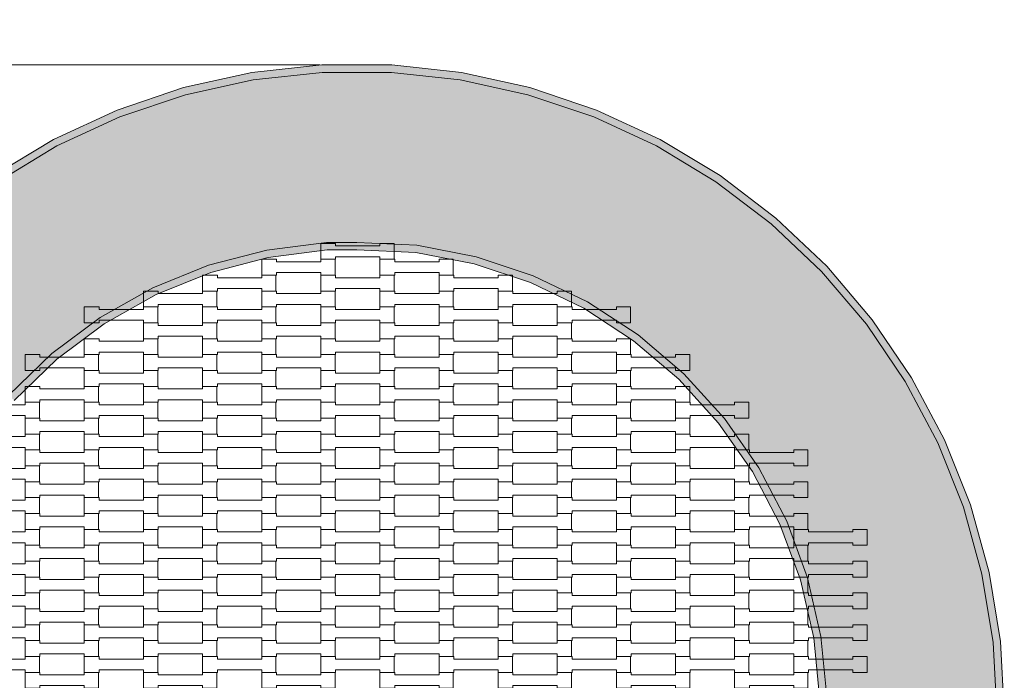
# Model space of a CAD drawing. Units: millimetres. Extents: x 93647 to 104147, y -7722 to 7128.
# Drawn here: x 98543 to 99875, y 3417 to 4311 of the extents above; entities that cross this region are included whole.
import ezdxf

# ---------------------------------------------------------------- set-up
doc = ezdxf.new("R2010")
doc.units = ezdxf.units.MM
doc.header["$MEASUREMENT"] = 0
for name, color, linetype in [('03-fi 175', 7, 'Continuous'), ('InterSystem-dimension', 7, 'Continuous'), ('InterSystem-drawing', 7, 'Continuous')]:
    doc.layers.add(name, color=color, linetype=linetype)
doc.styles.add('GENERATED_STYLE_1', font='txt')
doc.dimstyles.new('GENERATED_STYLE__2', dxfattribs={"dimtxt": 100, "dimasz": 91.78744, "dimexe": 0.18, "dimexo": 50, "dimgap": 0.09, "dimtad": 1, "dimdec": 0, "dimzin": 0, "dimdsep": 46, "dimtxsty": 'GENERATED_STYLE_1', "dimblk": 'ARROWHEAD_5', "dimblk1": 'ARROWHEAD_5', "dimblk2": 'ARROWHEAD_5', "dimcen": 0.09, "dimclrd": 7, "dimclre": 7, "dimclrt": 7, "dimadec": 1, "dimazin": 0, "dimtfac": 1, "dimtdec": 4, "dimtmove": 0, "dimatfit": 3, "dimfxl": 0, "dimtolj": 1, "dimtzin": 0, "dimarcsym": 0})

# ---------------------------------------------------------------- blocks, each defined once
blk = doc.blocks.new('*D3')
at = {"layer": 'InterSystem-dimension', "linetype": 'Continuous', "lineweight": 13}
for points in [[(97406.7, 4250), (97381.7, 4156.7), (97431.7, 4156.7)], [(97406.7, -3750), (97431.7, -3656.7), (97381.7, -3656.7)]]:
    blk.add_hatch(color=7, dxfattribs=at).paths.add_polyline_path(points)
at = {"layer": 'InterSystem-dimension', "color": 7, "linetype": 'Continuous', "lineweight": 13}
for p, q in [((98948.7, 4250), (97316.1, 4250)), ((97406.7, 4250), (97381.7, 4156.7)), ((97406.7, 4250), (97431.7, 4156.7)), ((97431.7, 4156.7), (97381.7, 4156.7)), ((97406.7, -3656.7), (97406.7, 4156.7)), ((97406.7, -3750), (97381.7, -3656.7)), ((97381.7, -3656.7), (97431.7, -3656.7)), ((97406.7, -3750), (97431.7, -3656.7)), ((99575, -3750), (97316.1, -3750))]:
    blk.add_line(p, q, dxfattribs=at)
at = {"layer": 'InterSystem-dimension', "color": 7, "lineweight": 13, "insert": (97386.7, 98.2), "char_height": 100, "attachment_point": 7, "rotation": 90, "style": 'GENERATED_STYLE_1'}
blk.add_mtext('\\A1;{\\pql;\\fArial|b0|i0|c238|p34;8000}', dxfattribs=at)
blk = doc.blocks.new('ARROWHEAD_5')
at = {"linetype": 'Continuous', "lineweight": 0}
blk.add_hatch(color=0, dxfattribs=at).paths.add_polyline_path([(-1, 0.2679), (0, 0), (-1, -0.2679)])
at = {"color": 0, "linetype": 'Continuous', "lineweight": 0}
blk.add_line((0, 0), (-1, 0), dxfattribs=at)
blk = doc.blocks.new('*D5')
at = {"layer": 'InterSystem-dimension', "linetype": 'Continuous', "lineweight": 13}
for points in [[(95791, 5500.7), (95766, 5407.4), (95816, 5407.4)], [(95791, -5000), (95816, -4906.7), (95766, -4906.7)]]:
    blk.add_hatch(color=7, dxfattribs=at).paths.add_polyline_path(points)
at = {"layer": 'InterSystem-dimension', "color": 7, "linetype": 'Continuous', "lineweight": 13}
for p, q in [((98951.7, 5500.7), (95700.4, 5500.7)), ((95791, 5500.7), (95766, 5407.4)), ((95791, 5500.7), (95816, 5407.4)), ((95816, 5407.4), (95766, 5407.4)), ((95791, -4906.7), (95791, 5407.4)), ((95791, -5000), (95766, -4906.7)), ((95766, -4906.7), (95816, -4906.7)), ((95791, -5000), (95816, -4906.7)), ((98575, -5000), (95700.4, -5000))]:
    blk.add_line(p, q, dxfattribs=at)
at = {"layer": 'InterSystem-dimension', "color": 7, "lineweight": 13, "insert": (95771, 60.6), "char_height": 100, "attachment_point": 7, "rotation": 90, "style": 'GENERATED_STYLE_1'}
blk.add_mtext('\\A1;{\\pql;\\fArial|b0|i0|c238|p34;10501}', dxfattribs=at)

msp = doc.modelspace()

# ---------------------------------------------------------------- hatches: boundary and pattern name
at = {"layer": '03-fi 175', "linetype": 'Continuous', "lineweight": 13}
h = msp.add_hatch(color=255, dxfattribs=at)
h.paths.add_polyline_path([(99045.6, 4240), (98951.8, 4240), (98858.5, 4229.9), (98766.9, 4209.7), (98678.1, 4179.7), (98592.9, 4140.4), (98512.6, 4092), (98437.9, 4035.2), (98369.8, 3970.7), (98309.1, 3899.2), (98256.4, 3821.6), (98212.5, 3738.7), (98177.8, 3651.6), (98152.7, 3561.2), (98137.5, 3468.7), (98132.4, 3375), (98137.5, 3281.3), (98152.7, 3188.8), (98177.8, 3098.4), (98212.5, 3011.3), (98256.4, 2928.4), (98309.1, 2850.8), (98369.8, 2779.3), (98437.9, 2714.8), (98512.6, 2658), (98592.9, 2609.6), (98678.1, 2570.3), (98766.9, 2540.3), (98858.5, 2520.1), (98951.8, 2510), (99045.6, 2510), (99138.8, 2520.1), (99230.4, 2540.3), (99319.3, 2570.3), (99404.5, 2609.6), (99484.8, 2658), (99559.5, 2714.8), (99627.6, 2779.3), (99688.3, 2850.8), (99741, 2928.4), (99784.9, 3011.3), (99819.6, 3098.4), (99844.7, 3188.8), (99859.9, 3281.3), (99865, 3375), (99859.9, 3468.7), (99844.7, 3561.2), (99819.6, 3651.6), (99784.9, 3738.7), (99741, 3821.6), (99688.3, 3899.2), (99627.6, 3970.7), (99559.5, 4035.2), (99484.8, 4092), (99404.5, 4140.4), (99319.3, 4179.7), (99230.4, 4209.7), (99138.8, 4229.9)])
h.paths.add_polyline_path([(98877.1, 3999.6), (98957.9, 4010), (98998.9, 4010), (99080, 4006.1), (99160.1, 3990.5), (99237.5, 3964.8), (99310.9, 3929.4), (99379.3, 3884.9), (99441.4, 3832.1), (99496.2, 3771.7), (99542.8, 3704.9), (99580.5, 3632.6), (99608.7, 3556), (99626.8, 3476.6), (99634.7, 3395.4), (99632.1, 3313.9), (99619, 3233.4), (99595.8, 3155.2), (99562.8, 3080.7), (99520.6, 3011), (99469.7, 2947.2), (99411.2, 2890.5), (99345.8, 2841.7), (99274.8, 2801.7), (99199.2, 2771.1), (99120.3, 2750.4), (99039.5, 2740), (98998.5, 2740), (98917.4, 2743.9), (98837.3, 2759.5), (98759.9, 2785.2), (98686.4, 2820.6), (98618.1, 2865.1), (98556, 2917.9), (98501.2, 2978.3), (98454.6, 3045.1), (98416.8, 3117.4), (98388.7, 3194), (98370.5, 3273.4), (98362.7, 3354.6), (98365.3, 3436.1), (98378.3, 3516.6), (98401.5, 3594.8), (98434.5, 3669.3), (98476.8, 3739), (98527.6, 3802.8), (98586.2, 3859.5), (98651.6, 3908.3), (98722.6, 3948.3), (98798.2, 3978.9)], flags=0)
for points in [[(98764.3, 4219.3), (98766.9, 4209.7), (98858.5, 4229.9), (98856.9, 4239.7)], [(98951.8, 4240), (98951.3, 4250), (98856.9, 4239.7), (98858.5, 4229.9)], [(98951.3, 4250), (98951.8, 4240), (99045.6, 4240), (99046.1, 4250)], [(99140.5, 4239.7), (99046.1, 4250), (99045.6, 4240), (99138.8, 4229.9)], [(99233.1, 4219.3), (99140.5, 4239.7), (99138.8, 4229.9), (99230.4, 4209.7)], [(98674.3, 4189), (98678.1, 4179.7), (98766.9, 4209.7), (98764.3, 4219.3)], [(99233.1, 4219.3), (99230.4, 4209.7), (99319.3, 4179.7), (99323, 4189)], [(98674.3, 4189), (98588.2, 4149.2), (98592.9, 4140.4), (98678.1, 4179.7)], [(99409.2, 4149.2), (99323, 4189), (99319.3, 4179.7), (99404.5, 4140.4)], [(98588.2, 4149.2), (98506.9, 4100.3), (98512.6, 4092), (98592.9, 4140.4)], [(99484.8, 4092), (99490.5, 4100.3), (99409.2, 4149.2), (99404.5, 4140.4)], [(99490.5, 4100.3), (99484.8, 4092), (99559.5, 4035.2), (99566, 4042.9)], [(99634.9, 3977.6), (99566, 4042.9), (99559.5, 4035.2), (99627.6, 3970.7)], [(98879, 3989.7), (98877.1, 3999.6), (98798.2, 3978.9), (98801.3, 3969.4)], [(98877.1, 3999.6), (98879, 3989.7), (98958.6, 4000), (98957.9, 4010)], [(98998.9, 4010), (98957.9, 4010), (98958.6, 4000), (98998.7, 4000)], [(99078.8, 3996.1), (99080, 4006.1), (98998.9, 4010), (98998.7, 4000)], [(99080, 4006.1), (99078.8, 3996.1), (99157.6, 3980.8), (99160.1, 3990.5)], [(99157.6, 3980.8), (99233.7, 3955.5), (99237.5, 3964.8), (99160.1, 3990.5)], [(98722.6, 3948.3), (98727, 3939.3), (98801.3, 3969.4), (98798.2, 3978.9)], [(99634.9, 3977.6), (99627.6, 3970.7), (99688.3, 3899.2), (99696.3, 3905.3)], [(99233.7, 3955.5), (99306, 3920.7), (99310.9, 3929.4), (99237.5, 3964.8)], [(98657, 3899.9), (98727, 3939.3), (98722.6, 3948.3), (98651.6, 3908.3)], [(99310.9, 3929.4), (99306, 3920.7), (99373.3, 3876.9), (99379.3, 3884.9)], [(98657, 3899.9), (98651.6, 3908.3), (98586.2, 3859.5), (98592.7, 3851.9)], [(99696.3, 3905.3), (99688.3, 3899.2), (99741, 3821.6), (99749.5, 3826.8)], [(99373.3, 3876.9), (99434.4, 3824.9), (99441.4, 3832.1), (99379.3, 3884.9)], [(98527.6, 3802.8), (98535.1, 3796.1), (98592.7, 3851.9), (98586.2, 3859.5)], [(99434.4, 3824.9), (99488.3, 3765.5), (99496.2, 3771.7), (99441.4, 3832.1)], [(99794, 3742.9), (99749.5, 3826.8), (99741, 3821.6), (99784.9, 3738.7)], [(99488.3, 3765.5), (99534.3, 3699.7), (99542.8, 3704.9), (99496.2, 3771.7)], [(99819.6, 3651.6), (99829.1, 3654.8), (99794, 3742.9), (99784.9, 3738.7)], [(99542.8, 3704.9), (99534.3, 3699.7), (99571.4, 3628.5), (99580.5, 3632.6)], [(99829.1, 3654.8), (99819.6, 3651.6), (99844.7, 3561.2), (99854.5, 3563.4)], [(99599.1, 3553.2), (99608.7, 3556), (99580.5, 3632.6), (99571.4, 3628.5)], [(99859.9, 3468.7), (99869.8, 3469.7), (99854.5, 3563.4), (99844.7, 3561.2)], [(99608.7, 3556), (99599.1, 3553.2), (99617, 3475), (99626.8, 3476.6)], [(99617, 3475), (99624.7, 3395.1), (99634.7, 3395.4), (99626.8, 3476.6)], [(99875, 3375), (99869.8, 3469.7), (99859.9, 3468.7), (99865, 3375)]]:
    msp.add_hatch(color=255, dxfattribs=at).paths.add_polyline_path(points)

# ---------------------------------------------------------------- linework, layer by layer
at = {"layer": '03-fi 175', "color": 7, "linetype": 'Continuous', "lineweight": 13, "flags": 128}
for points in [[(99875, 3375), (99869.8, 3469.7), (99854.5, 3563.4), (99829.1, 3654.8), (99794, 3742.9), (99749.5, 3826.8), (99696.3, 3905.3), (99634.9, 3977.6), (99566, 4042.9), (99490.5, 4100.3), (99409.2, 4149.2), (99323, 4189), (99233.1, 4219.3), (99140.5, 4239.7), (99046.1, 4250), (98951.3, 4250), (98856.9, 4239.7), (98764.3, 4219.3), (98674.3, 4189), (98588.2, 4149.2), (98506.9, 4100.3)], [(99865, 3375), (99859.9, 3468.7), (99844.7, 3561.2), (99819.6, 3651.6), (99784.9, 3738.7), (99741, 3821.6), (99688.3, 3899.2), (99627.6, 3970.7), (99559.5, 4035.2), (99484.8, 4092), (99404.5, 4140.4), (99319.3, 4179.7), (99230.4, 4209.7), (99138.8, 4229.9), (99045.6, 4240), (98951.8, 4240), (98858.5, 4229.9), (98766.9, 4209.7), (98678.1, 4179.7), (98592.9, 4140.4), (98512.6, 4092)], [(98527.6, 3802.8), (98586.2, 3859.5), (98651.6, 3908.3), (98722.6, 3948.3), (98798.2, 3978.9), (98877.1, 3999.6), (98957.9, 4010), (98998.9, 4010), (99080, 4006.1), (99160.1, 3990.5), (99237.5, 3964.8), (99310.9, 3929.4), (99379.3, 3884.9), (99441.4, 3832.1), (99496.2, 3771.7), (99542.8, 3704.9), (99580.5, 3632.6), (99608.7, 3556), (99626.8, 3476.6), (99634.7, 3395.4)], [(99624.7, 3395.1), (99617, 3475), (99599.1, 3553.2), (99571.4, 3628.5), (99534.3, 3699.7), (99488.3, 3765.5), (99434.4, 3824.9), (99373.3, 3876.9), (99306, 3920.7), (99233.7, 3955.5), (99157.6, 3980.8), (99078.8, 3996.1), (98998.7, 4000), (98958.6, 4000), (98879, 3989.7), (98801.3, 3969.4), (98727, 3939.3), (98657, 3899.9), (98592.7, 3851.9), (98535.1, 3796.1)]]:
    msp.add_lwpolyline(points, dxfattribs=at)
at = {"layer": 'InterSystem-drawing', "color": 7, "linetype": 'Continuous', "lineweight": 13, "flags": 128}
for points in [[(98950, 3987.1), (98950, 4008.6), (98970, 4008.6), (98970, 4005.1), (99030, 4005.1), (99030, 4008.6), (99049.3, 4008.6), (99049.3, 3987.1), (99030, 3987.1), (99030, 3990.6), (98970, 3990.6), (98970, 3987.1)], [(98870, 3965.6), (98870, 3987.1), (98890, 3987.1), (98890, 3983.6), (98950, 3983.6), (98950, 3987.1), (98969.3, 3987.1), (98969.3, 3965.6), (98950, 3965.6), (98950, 3969.1), (98890, 3969.1), (98890, 3965.6)], [(99030, 3965.6), (99030, 3987.1), (99050, 3987.1), (99050, 3983.6), (99110, 3983.6), (99110, 3987.1), (99129.3, 3987.1), (99129.3, 3965.6), (99110, 3965.6), (99110, 3969.1), (99050, 3969.1), (99050, 3965.6)], [(98790, 3944.1), (98790, 3965.6), (98810, 3965.6), (98810, 3962.1), (98870, 3962.1), (98870, 3965.6), (98889.3, 3965.6), (98889.3, 3944.1), (98870, 3944.1), (98870, 3947.6), (98810, 3947.6), (98810, 3944.1)], [(98950, 3944.1), (98950, 3965.6), (98970, 3965.6), (98970, 3962.1), (99030, 3962.1), (99030, 3965.6), (99049.3, 3965.6), (99049.3, 3944.1), (99030, 3944.1), (99030, 3947.6), (98970, 3947.6), (98970, 3944.1)], [(99110, 3944.1), (99110, 3965.6), (99130, 3965.6), (99130, 3962.1), (99190, 3962.1), (99190, 3965.6), (99209.3, 3965.6), (99209.3, 3944.1), (99190, 3944.1), (99190, 3947.6), (99130, 3947.6), (99130, 3944.1)], [(98710, 3922.6), (98710, 3944.1), (98730, 3944.1), (98730, 3940.6), (98790, 3940.6), (98790, 3944.1), (98809.3, 3944.1), (98809.3, 3922.6), (98790, 3922.6), (98790, 3926.1), (98730, 3926.1), (98730, 3922.6)], [(98870, 3922.6), (98870, 3944.1), (98890, 3944.1), (98890, 3940.6), (98950, 3940.6), (98950, 3944.1), (98969.3, 3944.1), (98969.3, 3922.6), (98950, 3922.6), (98950, 3926.1), (98890, 3926.1), (98890, 3922.6)], [(99030, 3922.6), (99030, 3944.1), (99050, 3944.1), (99050, 3940.6), (99110, 3940.6), (99110, 3944.1), (99129.3, 3944.1), (99129.3, 3922.6), (99110, 3922.6), (99110, 3926.1), (99050, 3926.1), (99050, 3922.6)], [(99190, 3922.6), (99190, 3944.1), (99210, 3944.1), (99210, 3940.6), (99270, 3940.6), (99270, 3944.1), (99289.3, 3944.1), (99289.3, 3922.6), (99270, 3922.6), (99270, 3926.1), (99210, 3926.1), (99210, 3922.6)], [(98630, 3901.1), (98630, 3922.6), (98650, 3922.6), (98650, 3919.1), (98710, 3919.1), (98710, 3922.6), (98729.3, 3922.6), (98729.3, 3901.1), (98710, 3901.1), (98710, 3904.6), (98650, 3904.6), (98650, 3901.1)], [(98790, 3901.1), (98790, 3922.6), (98810, 3922.6), (98810, 3919.1), (98870, 3919.1), (98870, 3922.6), (98889.3, 3922.6), (98889.3, 3901.1), (98870, 3901.1), (98870, 3904.6), (98810, 3904.6), (98810, 3901.1)], [(98950, 3901.1), (98950, 3922.6), (98970, 3922.6), (98970, 3919.1), (99030, 3919.1), (99030, 3922.6), (99049.3, 3922.6), (99049.3, 3901.1), (99030, 3901.1), (99030, 3904.6), (98970, 3904.6), (98970, 3901.1)], [(99110, 3901.1), (99110, 3922.6), (99130, 3922.6), (99130, 3919.1), (99190, 3919.1), (99190, 3922.6), (99209.3, 3922.6), (99209.3, 3901.1), (99190, 3901.1), (99190, 3904.6), (99130, 3904.6), (99130, 3901.1)], [(99270, 3901.1), (99270, 3922.6), (99290, 3922.6), (99290, 3919.1), (99350, 3919.1), (99350, 3922.6), (99369.3, 3922.6), (99369.3, 3901.1), (99350, 3901.1), (99350, 3904.6), (99290, 3904.6), (99290, 3901.1)], [(98710, 3879.6), (98710, 3901.1), (98730, 3901.1), (98730, 3897.6), (98790, 3897.6), (98790, 3901.1), (98809.3, 3901.1), (98809.3, 3879.6), (98790, 3879.6), (98790, 3883.1), (98730, 3883.1), (98730, 3879.6)], [(98870, 3879.6), (98870, 3901.1), (98890, 3901.1), (98890, 3897.6), (98950, 3897.6), (98950, 3901.1), (98969.3, 3901.1), (98969.3, 3879.6), (98950, 3879.6), (98950, 3883.1), (98890, 3883.1), (98890, 3879.6)], [(99030, 3879.6), (99030, 3901.1), (99050, 3901.1), (99050, 3897.6), (99110, 3897.6), (99110, 3901.1), (99129.3, 3901.1), (99129.3, 3879.6), (99110, 3879.6), (99110, 3883.1), (99050, 3883.1), (99050, 3879.6)], [(99190, 3879.6), (99190, 3901.1), (99210, 3901.1), (99210, 3897.6), (99270, 3897.6), (99270, 3901.1), (99289.3, 3901.1), (99289.3, 3879.6), (99270, 3879.6), (99270, 3883.1), (99210, 3883.1), (99210, 3879.6)], [(98630, 3858.1), (98630, 3879.6), (98650, 3879.6), (98650, 3876.1), (98710, 3876.1), (98710, 3879.6), (98729.3, 3879.6), (98729.3, 3858.1), (98710, 3858.1), (98710, 3861.6), (98650, 3861.6), (98650, 3858.1)], [(98790, 3858.1), (98790, 3879.6), (98810, 3879.6), (98810, 3876.1), (98870, 3876.1), (98870, 3879.6), (98889.3, 3879.6), (98889.3, 3858.1), (98870, 3858.1), (98870, 3861.6), (98810, 3861.6), (98810, 3858.1)], [(98950, 3858.1), (98950, 3879.6), (98970, 3879.6), (98970, 3876.1), (99030, 3876.1), (99030, 3879.6), (99049.3, 3879.6), (99049.3, 3858.1), (99030, 3858.1), (99030, 3861.6), (98970, 3861.6), (98970, 3858.1)], [(99110, 3858.1), (99110, 3879.6), (99130, 3879.6), (99130, 3876.1), (99190, 3876.1), (99190, 3879.6), (99209.3, 3879.6), (99209.3, 3858.1), (99190, 3858.1), (99190, 3861.6), (99130, 3861.6), (99130, 3858.1)], [(99270, 3858.1), (99270, 3879.6), (99290, 3879.6), (99290, 3876.1), (99350, 3876.1), (99350, 3879.6), (99369.3, 3879.6), (99369.3, 3858.1), (99350, 3858.1), (99350, 3861.6), (99290, 3861.6), (99290, 3858.1)], [(98550, 3836.6), (98550, 3858.1), (98570, 3858.1), (98570, 3854.6), (98630, 3854.6), (98630, 3858.1), (98649.3, 3858.1), (98649.3, 3836.6), (98630, 3836.6), (98630, 3840.1), (98570, 3840.1), (98570, 3836.6)], [(98710, 3836.6), (98710, 3858.1), (98730, 3858.1), (98730, 3854.6), (98790, 3854.6), (98790, 3858.1), (98809.3, 3858.1), (98809.3, 3836.6), (98790, 3836.6), (98790, 3840.1), (98730, 3840.1), (98730, 3836.6)], [(98870, 3836.6), (98870, 3858.1), (98890, 3858.1), (98890, 3854.6), (98950, 3854.6), (98950, 3858.1), (98969.3, 3858.1), (98969.3, 3836.6), (98950, 3836.6), (98950, 3840.1), (98890, 3840.1), (98890, 3836.6)], [(99030, 3836.6), (99030, 3858.1), (99050, 3858.1), (99050, 3854.6), (99110, 3854.6), (99110, 3858.1), (99129.3, 3858.1), (99129.3, 3836.6), (99110, 3836.6), (99110, 3840.1), (99050, 3840.1), (99050, 3836.6)], [(99190, 3836.6), (99190, 3858.1), (99210, 3858.1), (99210, 3854.6), (99270, 3854.6), (99270, 3858.1), (99289.3, 3858.1), (99289.3, 3836.6), (99270, 3836.6), (99270, 3840.1), (99210, 3840.1), (99210, 3836.6)], [(99350, 3836.6), (99350, 3858.1), (99370, 3858.1), (99370, 3854.6), (99430, 3854.6), (99430, 3858.1), (99449.3, 3858.1), (99449.3, 3836.6), (99430, 3836.6), (99430, 3840.1), (99370, 3840.1), (99370, 3836.6)], [(98630, 3815.1), (98630, 3836.6), (98650, 3836.6), (98650, 3833.1), (98710, 3833.1), (98710, 3836.6), (98729.3, 3836.6), (98729.3, 3815.1), (98710, 3815.1), (98710, 3818.6), (98650, 3818.6), (98650, 3815.1)], [(98790, 3815.1), (98790, 3836.6), (98810, 3836.6), (98810, 3833.1), (98870, 3833.1), (98870, 3836.6), (98889.3, 3836.6), (98889.3, 3815.1), (98870, 3815.1), (98870, 3818.6), (98810, 3818.6), (98810, 3815.1)], [(98950, 3815.1), (98950, 3836.6), (98970, 3836.6), (98970, 3833.1), (99030, 3833.1), (99030, 3836.6), (99049.3, 3836.6), (99049.3, 3815.1), (99030, 3815.1), (99030, 3818.6), (98970, 3818.6), (98970, 3815.1)], [(99110, 3815.1), (99110, 3836.6), (99130, 3836.6), (99130, 3833.1), (99190, 3833.1), (99190, 3836.6), (99209.3, 3836.6), (99209.3, 3815.1), (99190, 3815.1), (99190, 3818.6), (99130, 3818.6), (99130, 3815.1)], [(99270, 3815.1), (99270, 3836.6), (99290, 3836.6), (99290, 3833.1), (99350, 3833.1), (99350, 3836.6), (99369.3, 3836.6), (99369.3, 3815.1), (99350, 3815.1), (99350, 3818.6), (99290, 3818.6), (99290, 3815.1)], [(98550, 3793.6), (98550, 3815.1), (98570, 3815.1), (98570, 3811.6), (98630, 3811.6), (98630, 3815.1), (98649.3, 3815.1), (98649.3, 3793.6), (98630, 3793.6), (98630, 3797.1), (98570, 3797.1), (98570, 3793.6)], [(98710, 3793.6), (98710, 3815.1), (98730, 3815.1), (98730, 3811.6), (98790, 3811.6), (98790, 3815.1), (98809.3, 3815.1), (98809.3, 3793.6), (98790, 3793.6), (98790, 3797.1), (98730, 3797.1), (98730, 3793.6)], [(98870, 3793.6), (98870, 3815.1), (98890, 3815.1), (98890, 3811.6), (98950, 3811.6), (98950, 3815.1), (98969.3, 3815.1), (98969.3, 3793.6), (98950, 3793.6), (98950, 3797.1), (98890, 3797.1), (98890, 3793.6)], [(99030, 3793.6), (99030, 3815.1), (99050, 3815.1), (99050, 3811.6), (99110, 3811.6), (99110, 3815.1), (99129.3, 3815.1), (99129.3, 3793.6), (99110, 3793.6), (99110, 3797.1), (99050, 3797.1), (99050, 3793.6)], [(99190, 3793.6), (99190, 3815.1), (99210, 3815.1), (99210, 3811.6), (99270, 3811.6), (99270, 3815.1), (99289.3, 3815.1), (99289.3, 3793.6), (99270, 3793.6), (99270, 3797.1), (99210, 3797.1), (99210, 3793.6)], [(99350, 3793.6), (99350, 3815.1), (99370, 3815.1), (99370, 3811.6), (99430, 3811.6), (99430, 3815.1), (99449.3, 3815.1), (99449.3, 3793.6), (99430, 3793.6), (99430, 3797.1), (99370, 3797.1), (99370, 3793.6)], [(98470, 3772.1), (98470, 3793.6), (98490, 3793.6), (98490, 3790.1), (98550, 3790.1), (98550, 3793.6), (98569.3, 3793.6), (98569.3, 3772.1), (98550, 3772.1), (98550, 3775.6), (98490, 3775.6), (98490, 3772.1)], [(98630, 3772.1), (98630, 3793.6), (98650, 3793.6), (98650, 3790.1), (98710, 3790.1), (98710, 3793.6), (98729.3, 3793.6), (98729.3, 3772.1), (98710, 3772.1), (98710, 3775.6), (98650, 3775.6), (98650, 3772.1)], [(98790, 3772.1), (98790, 3793.6), (98810, 3793.6), (98810, 3790.1), (98870, 3790.1), (98870, 3793.6), (98889.3, 3793.6), (98889.3, 3772.1), (98870, 3772.1), (98870, 3775.6), (98810, 3775.6), (98810, 3772.1)], [(98950, 3772.1), (98950, 3793.6), (98970, 3793.6), (98970, 3790.1), (99030, 3790.1), (99030, 3793.6), (99049.3, 3793.6), (99049.3, 3772.1), (99030, 3772.1), (99030, 3775.6), (98970, 3775.6), (98970, 3772.1)], [(99110, 3772.1), (99110, 3793.6), (99130, 3793.6), (99130, 3790.1), (99190, 3790.1), (99190, 3793.6), (99209.3, 3793.6), (99209.3, 3772.1), (99190, 3772.1), (99190, 3775.6), (99130, 3775.6), (99130, 3772.1)], [(99270, 3772.1), (99270, 3793.6), (99290, 3793.6), (99290, 3790.1), (99350, 3790.1), (99350, 3793.6), (99369.3, 3793.6), (99369.3, 3772.1), (99350, 3772.1), (99350, 3775.6), (99290, 3775.6), (99290, 3772.1)], [(99430, 3772.1), (99430, 3793.6), (99450, 3793.6), (99450, 3790.1), (99510, 3790.1), (99510, 3793.6), (99529.3, 3793.6), (99529.3, 3772.1), (99510, 3772.1), (99510, 3775.6), (99450, 3775.6), (99450, 3772.1)], [(98550, 3750.6), (98550, 3772.1), (98570, 3772.1), (98570, 3768.6), (98630, 3768.6), (98630, 3772.1), (98649.3, 3772.1), (98649.3, 3750.6), (98630, 3750.6), (98630, 3754.1), (98570, 3754.1), (98570, 3750.6)], [(98710, 3750.6), (98710, 3772.1), (98730, 3772.1), (98730, 3768.6), (98790, 3768.6), (98790, 3772.1), (98809.3, 3772.1), (98809.3, 3750.6), (98790, 3750.6), (98790, 3754.1), (98730, 3754.1), (98730, 3750.6)], [(98870, 3750.6), (98870, 3772.1), (98890, 3772.1), (98890, 3768.6), (98950, 3768.6), (98950, 3772.1), (98969.3, 3772.1), (98969.3, 3750.6), (98950, 3750.6), (98950, 3754.1), (98890, 3754.1), (98890, 3750.6)], [(99030, 3750.6), (99030, 3772.1), (99050, 3772.1), (99050, 3768.6), (99110, 3768.6), (99110, 3772.1), (99129.3, 3772.1), (99129.3, 3750.6), (99110, 3750.6), (99110, 3754.1), (99050, 3754.1), (99050, 3750.6)], [(99190, 3750.6), (99190, 3772.1), (99210, 3772.1), (99210, 3768.6), (99270, 3768.6), (99270, 3772.1), (99289.3, 3772.1), (99289.3, 3750.6), (99270, 3750.6), (99270, 3754.1), (99210, 3754.1), (99210, 3750.6)], [(99350, 3750.6), (99350, 3772.1), (99370, 3772.1), (99370, 3768.6), (99430, 3768.6), (99430, 3772.1), (99449.3, 3772.1), (99449.3, 3750.6), (99430, 3750.6), (99430, 3754.1), (99370, 3754.1), (99370, 3750.6)], [(98470, 3729.1), (98470, 3750.6), (98490, 3750.6), (98490, 3747.1), (98550, 3747.1), (98550, 3750.6), (98569.3, 3750.6), (98569.3, 3729.1), (98550, 3729.1), (98550, 3732.6), (98490, 3732.6), (98490, 3729.1)], [(98630, 3729.1), (98630, 3750.6), (98650, 3750.6), (98650, 3747.1), (98710, 3747.1), (98710, 3750.6), (98729.3, 3750.6), (98729.3, 3729.1), (98710, 3729.1), (98710, 3732.6), (98650, 3732.6), (98650, 3729.1)], [(98790, 3729.1), (98790, 3750.6), (98810, 3750.6), (98810, 3747.1), (98870, 3747.1), (98870, 3750.6), (98889.3, 3750.6), (98889.3, 3729.1), (98870, 3729.1), (98870, 3732.6), (98810, 3732.6), (98810, 3729.1)], [(98950, 3729.1), (98950, 3750.6), (98970, 3750.6), (98970, 3747.1), (99030, 3747.1), (99030, 3750.6), (99049.3, 3750.6), (99049.3, 3729.1), (99030, 3729.1), (99030, 3732.6), (98970, 3732.6), (98970, 3729.1)], [(99110, 3729.1), (99110, 3750.6), (99130, 3750.6), (99130, 3747.1), (99190, 3747.1), (99190, 3750.6), (99209.3, 3750.6), (99209.3, 3729.1), (99190, 3729.1), (99190, 3732.6), (99130, 3732.6), (99130, 3729.1)], [(99270, 3729.1), (99270, 3750.6), (99290, 3750.6), (99290, 3747.1), (99350, 3747.1), (99350, 3750.6), (99369.3, 3750.6), (99369.3, 3729.1), (99350, 3729.1), (99350, 3732.6), (99290, 3732.6), (99290, 3729.1)], [(99430, 3729.1), (99430, 3750.6), (99450, 3750.6), (99450, 3747.1), (99510, 3747.1), (99510, 3750.6), (99529.3, 3750.6), (99529.3, 3729.1), (99510, 3729.1), (99510, 3732.6), (99450, 3732.6), (99450, 3729.1)], [(98550, 3707.6), (98550, 3729.1), (98570, 3729.1), (98570, 3725.6), (98630, 3725.6), (98630, 3729.1), (98649.3, 3729.1), (98649.3, 3707.6), (98630, 3707.6), (98630, 3711.1), (98570, 3711.1), (98570, 3707.6)], [(98710, 3707.6), (98710, 3729.1), (98730, 3729.1), (98730, 3725.6), (98790, 3725.6), (98790, 3729.1), (98809.3, 3729.1), (98809.3, 3707.6), (98790, 3707.6), (98790, 3711.1), (98730, 3711.1), (98730, 3707.6)], [(98870, 3707.6), (98870, 3729.1), (98890, 3729.1), (98890, 3725.6), (98950, 3725.6), (98950, 3729.1), (98969.3, 3729.1), (98969.3, 3707.6), (98950, 3707.6), (98950, 3711.1), (98890, 3711.1), (98890, 3707.6)], [(99030, 3707.6), (99030, 3729.1), (99050, 3729.1), (99050, 3725.6), (99110, 3725.6), (99110, 3729.1), (99129.3, 3729.1), (99129.3, 3707.6), (99110, 3707.6), (99110, 3711.1), (99050, 3711.1), (99050, 3707.6)], [(99190, 3707.6), (99190, 3729.1), (99210, 3729.1), (99210, 3725.6), (99270, 3725.6), (99270, 3729.1), (99289.3, 3729.1), (99289.3, 3707.6), (99270, 3707.6), (99270, 3711.1), (99210, 3711.1), (99210, 3707.6)], [(99350, 3707.6), (99350, 3729.1), (99370, 3729.1), (99370, 3725.6), (99430, 3725.6), (99430, 3729.1), (99449.3, 3729.1), (99449.3, 3707.6), (99430, 3707.6), (99430, 3711.1), (99370, 3711.1), (99370, 3707.6)], [(99510, 3707.6), (99510, 3729.1), (99530, 3729.1), (99530, 3725.6), (99590, 3725.6), (99590, 3729.1), (99609.3, 3729.1), (99609.3, 3707.6), (99590, 3707.6), (99590, 3711.1), (99530, 3711.1), (99530, 3707.6)], [(98470, 3686.1), (98470, 3707.6), (98490, 3707.6), (98490, 3704.1), (98550, 3704.1), (98550, 3707.6), (98569.3, 3707.6), (98569.3, 3686.1), (98550, 3686.1), (98550, 3689.6), (98490, 3689.6), (98490, 3686.1)], [(98630, 3686.1), (98630, 3707.6), (98650, 3707.6), (98650, 3704.1), (98710, 3704.1), (98710, 3707.6), (98729.3, 3707.6), (98729.3, 3686.1), (98710, 3686.1), (98710, 3689.6), (98650, 3689.6), (98650, 3686.1)], [(98790, 3686.1), (98790, 3707.6), (98810, 3707.6), (98810, 3704.1), (98870, 3704.1), (98870, 3707.6), (98889.3, 3707.6), (98889.3, 3686.1), (98870, 3686.1), (98870, 3689.6), (98810, 3689.6), (98810, 3686.1)], [(98950, 3686.1), (98950, 3707.6), (98970, 3707.6), (98970, 3704.1), (99030, 3704.1), (99030, 3707.6), (99049.3, 3707.6), (99049.3, 3686.1), (99030, 3686.1), (99030, 3689.6), (98970, 3689.6), (98970, 3686.1)], [(99110, 3686.1), (99110, 3707.6), (99130, 3707.6), (99130, 3704.1), (99190, 3704.1), (99190, 3707.6), (99209.3, 3707.6), (99209.3, 3686.1), (99190, 3686.1), (99190, 3689.6), (99130, 3689.6), (99130, 3686.1)], [(99270, 3686.1), (99270, 3707.6), (99290, 3707.6), (99290, 3704.1), (99350, 3704.1), (99350, 3707.6), (99369.3, 3707.6), (99369.3, 3686.1), (99350, 3686.1), (99350, 3689.6), (99290, 3689.6), (99290, 3686.1)], [(99430, 3686.1), (99430, 3707.6), (99450, 3707.6), (99450, 3704.1), (99510, 3704.1), (99510, 3707.6), (99529.3, 3707.6), (99529.3, 3686.1), (99510, 3686.1), (99510, 3689.6), (99450, 3689.6), (99450, 3686.1)], [(98550, 3664.6), (98550, 3686.1), (98570, 3686.1), (98570, 3682.6), (98630, 3682.6), (98630, 3686.1), (98649.3, 3686.1), (98649.3, 3664.6), (98630, 3664.6), (98630, 3668.1), (98570, 3668.1), (98570, 3664.6)], [(98710, 3664.6), (98710, 3686.1), (98730, 3686.1), (98730, 3682.6), (98790, 3682.6), (98790, 3686.1), (98809.3, 3686.1), (98809.3, 3664.6), (98790, 3664.6), (98790, 3668.1), (98730, 3668.1), (98730, 3664.6)], [(98870, 3664.6), (98870, 3686.1), (98890, 3686.1), (98890, 3682.6), (98950, 3682.6), (98950, 3686.1), (98969.3, 3686.1), (98969.3, 3664.6), (98950, 3664.6), (98950, 3668.1), (98890, 3668.1), (98890, 3664.6)], [(99030, 3664.6), (99030, 3686.1), (99050, 3686.1), (99050, 3682.6), (99110, 3682.6), (99110, 3686.1), (99129.3, 3686.1), (99129.3, 3664.6), (99110, 3664.6), (99110, 3668.1), (99050, 3668.1), (99050, 3664.6)], [(99190, 3664.6), (99190, 3686.1), (99210, 3686.1), (99210, 3682.6), (99270, 3682.6), (99270, 3686.1), (99289.3, 3686.1), (99289.3, 3664.6), (99270, 3664.6), (99270, 3668.1), (99210, 3668.1), (99210, 3664.6)], [(99350, 3664.6), (99350, 3686.1), (99370, 3686.1), (99370, 3682.6), (99430, 3682.6), (99430, 3686.1), (99449.3, 3686.1), (99449.3, 3664.6), (99430, 3664.6), (99430, 3668.1), (99370, 3668.1), (99370, 3664.6)], [(99510, 3664.6), (99510, 3686.1), (99530, 3686.1), (99530, 3682.6), (99590, 3682.6), (99590, 3686.1), (99609.3, 3686.1), (99609.3, 3664.6), (99590, 3664.6), (99590, 3668.1), (99530, 3668.1), (99530, 3664.6)], [(98470, 3643.1), (98470, 3664.6), (98490, 3664.6), (98490, 3661.1), (98550, 3661.1), (98550, 3664.6), (98569.3, 3664.6), (98569.3, 3643.1), (98550, 3643.1), (98550, 3646.6), (98490, 3646.6), (98490, 3643.1)], [(98630, 3643.1), (98630, 3664.6), (98650, 3664.6), (98650, 3661.1), (98710, 3661.1), (98710, 3664.6), (98729.3, 3664.6), (98729.3, 3643.1), (98710, 3643.1), (98710, 3646.6), (98650, 3646.6), (98650, 3643.1)], [(98790, 3643.1), (98790, 3664.6), (98810, 3664.6), (98810, 3661.1), (98870, 3661.1), (98870, 3664.6), (98889.3, 3664.6), (98889.3, 3643.1), (98870, 3643.1), (98870, 3646.6), (98810, 3646.6), (98810, 3643.1)], [(98950, 3643.1), (98950, 3664.6), (98970, 3664.6), (98970, 3661.1), (99030, 3661.1), (99030, 3664.6), (99049.3, 3664.6), (99049.3, 3643.1), (99030, 3643.1), (99030, 3646.6), (98970, 3646.6), (98970, 3643.1)], [(99110, 3643.1), (99110, 3664.6), (99130, 3664.6), (99130, 3661.1), (99190, 3661.1), (99190, 3664.6), (99209.3, 3664.6), (99209.3, 3643.1), (99190, 3643.1), (99190, 3646.6), (99130, 3646.6), (99130, 3643.1)], [(99270, 3643.1), (99270, 3664.6), (99290, 3664.6), (99290, 3661.1), (99350, 3661.1), (99350, 3664.6), (99369.3, 3664.6), (99369.3, 3643.1), (99350, 3643.1), (99350, 3646.6), (99290, 3646.6), (99290, 3643.1)], [(99430, 3643.1), (99430, 3664.6), (99450, 3664.6), (99450, 3661.1), (99510, 3661.1), (99510, 3664.6), (99529.3, 3664.6), (99529.3, 3643.1), (99510, 3643.1), (99510, 3646.6), (99450, 3646.6), (99450, 3643.1)], [(98550, 3621.6), (98550, 3643.1), (98570, 3643.1), (98570, 3639.6), (98630, 3639.6), (98630, 3643.1), (98649.3, 3643.1), (98649.3, 3621.6), (98630, 3621.6), (98630, 3625.1), (98570, 3625.1), (98570, 3621.6)], [(98710, 3621.6), (98710, 3643.1), (98730, 3643.1), (98730, 3639.6), (98790, 3639.6), (98790, 3643.1), (98809.3, 3643.1), (98809.3, 3621.6), (98790, 3621.6), (98790, 3625.1), (98730, 3625.1), (98730, 3621.6)], [(98870, 3621.6), (98870, 3643.1), (98890, 3643.1), (98890, 3639.6), (98950, 3639.6), (98950, 3643.1), (98969.3, 3643.1), (98969.3, 3621.6), (98950, 3621.6), (98950, 3625.1), (98890, 3625.1), (98890, 3621.6)], [(99030, 3621.6), (99030, 3643.1), (99050, 3643.1), (99050, 3639.6), (99110, 3639.6), (99110, 3643.1), (99129.3, 3643.1), (99129.3, 3621.6), (99110, 3621.6), (99110, 3625.1), (99050, 3625.1), (99050, 3621.6)], [(99190, 3621.6), (99190, 3643.1), (99210, 3643.1), (99210, 3639.6), (99270, 3639.6), (99270, 3643.1), (99289.3, 3643.1), (99289.3, 3621.6), (99270, 3621.6), (99270, 3625.1), (99210, 3625.1), (99210, 3621.6)], [(99350, 3621.6), (99350, 3643.1), (99370, 3643.1), (99370, 3639.6), (99430, 3639.6), (99430, 3643.1), (99449.3, 3643.1), (99449.3, 3621.6), (99430, 3621.6), (99430, 3625.1), (99370, 3625.1), (99370, 3621.6)], [(99510, 3621.6), (99510, 3643.1), (99530, 3643.1), (99530, 3639.6), (99590, 3639.6), (99590, 3643.1), (99609.3, 3643.1), (99609.3, 3621.6), (99590, 3621.6), (99590, 3625.1), (99530, 3625.1), (99530, 3621.6)], [(98470, 3600.1), (98470, 3621.6), (98490, 3621.6), (98490, 3618.1), (98550, 3618.1), (98550, 3621.6), (98569.3, 3621.6), (98569.3, 3600.1), (98550, 3600.1), (98550, 3603.6), (98490, 3603.6), (98490, 3600.1)], [(98630, 3600.1), (98630, 3621.6), (98650, 3621.6), (98650, 3618.1), (98710, 3618.1), (98710, 3621.6), (98729.3, 3621.6), (98729.3, 3600.1), (98710, 3600.1), (98710, 3603.6), (98650, 3603.6), (98650, 3600.1)], [(98790, 3600.1), (98790, 3621.6), (98810, 3621.6), (98810, 3618.1), (98870, 3618.1), (98870, 3621.6), (98889.3, 3621.6), (98889.3, 3600.1), (98870, 3600.1), (98870, 3603.6), (98810, 3603.6), (98810, 3600.1)], [(98950, 3600.1), (98950, 3621.6), (98970, 3621.6), (98970, 3618.1), (99030, 3618.1), (99030, 3621.6), (99049.3, 3621.6), (99049.3, 3600.1), (99030, 3600.1), (99030, 3603.6), (98970, 3603.6), (98970, 3600.1)], [(99110, 3600.1), (99110, 3621.6), (99130, 3621.6), (99130, 3618.1), (99190, 3618.1), (99190, 3621.6), (99209.3, 3621.6), (99209.3, 3600.1), (99190, 3600.1), (99190, 3603.6), (99130, 3603.6), (99130, 3600.1)], [(99270, 3600.1), (99270, 3621.6), (99290, 3621.6), (99290, 3618.1), (99350, 3618.1), (99350, 3621.6), (99369.3, 3621.6), (99369.3, 3600.1), (99350, 3600.1), (99350, 3603.6), (99290, 3603.6), (99290, 3600.1)], [(99430, 3600.1), (99430, 3621.6), (99450, 3621.6), (99450, 3618.1), (99510, 3618.1), (99510, 3621.6), (99529.3, 3621.6), (99529.3, 3600.1), (99510, 3600.1), (99510, 3603.6), (99450, 3603.6), (99450, 3600.1)], [(99590, 3600.1), (99590, 3621.6), (99610, 3621.6), (99610, 3618.1), (99670, 3618.1), (99670, 3621.6), (99689.3, 3621.6), (99689.3, 3600.1), (99670, 3600.1), (99670, 3603.6), (99610, 3603.6), (99610, 3600.1)], [(98550, 3578.6), (98550, 3600.1), (98570, 3600.1), (98570, 3596.6), (98630, 3596.6), (98630, 3600.1), (98649.3, 3600.1), (98649.3, 3578.6), (98630, 3578.6), (98630, 3582.1), (98570, 3582.1), (98570, 3578.6)], [(98710, 3578.6), (98710, 3600.1), (98730, 3600.1), (98730, 3596.6), (98790, 3596.6), (98790, 3600.1), (98809.3, 3600.1), (98809.3, 3578.6), (98790, 3578.6), (98790, 3582.1), (98730, 3582.1), (98730, 3578.6)], [(98870, 3578.6), (98870, 3600.1), (98890, 3600.1), (98890, 3596.6), (98950, 3596.6), (98950, 3600.1), (98969.3, 3600.1), (98969.3, 3578.6), (98950, 3578.6), (98950, 3582.1), (98890, 3582.1), (98890, 3578.6)], [(99030, 3578.6), (99030, 3600.1), (99050, 3600.1), (99050, 3596.6), (99110, 3596.6), (99110, 3600.1), (99129.3, 3600.1), (99129.3, 3578.6), (99110, 3578.6), (99110, 3582.1), (99050, 3582.1), (99050, 3578.6)], [(99190, 3578.6), (99190, 3600.1), (99210, 3600.1), (99210, 3596.6), (99270, 3596.6), (99270, 3600.1), (99289.3, 3600.1), (99289.3, 3578.6), (99270, 3578.6), (99270, 3582.1), (99210, 3582.1), (99210, 3578.6)], [(99350, 3578.6), (99350, 3600.1), (99370, 3600.1), (99370, 3596.6), (99430, 3596.6), (99430, 3600.1), (99449.3, 3600.1), (99449.3, 3578.6), (99430, 3578.6), (99430, 3582.1), (99370, 3582.1), (99370, 3578.6)], [(99510, 3578.6), (99510, 3600.1), (99530, 3600.1), (99530, 3596.6), (99590, 3596.6), (99590, 3600.1), (99609.3, 3600.1), (99609.3, 3578.6), (99590, 3578.6), (99590, 3582.1), (99530, 3582.1), (99530, 3578.6)], [(98470, 3557.1), (98470, 3578.6), (98490, 3578.6), (98490, 3575.1), (98550, 3575.1), (98550, 3578.6), (98569.3, 3578.6), (98569.3, 3557.1), (98550, 3557.1), (98550, 3560.6), (98490, 3560.6), (98490, 3557.1)], [(98630, 3557.1), (98630, 3578.6), (98650, 3578.6), (98650, 3575.1), (98710, 3575.1), (98710, 3578.6), (98729.3, 3578.6), (98729.3, 3557.1), (98710, 3557.1), (98710, 3560.6), (98650, 3560.6), (98650, 3557.1)], [(98790, 3557.1), (98790, 3578.6), (98810, 3578.6), (98810, 3575.1), (98870, 3575.1), (98870, 3578.6), (98889.3, 3578.6), (98889.3, 3557.1), (98870, 3557.1), (98870, 3560.6), (98810, 3560.6), (98810, 3557.1)], [(98950, 3557.1), (98950, 3578.6), (98970, 3578.6), (98970, 3575.1), (99030, 3575.1), (99030, 3578.6), (99049.3, 3578.6), (99049.3, 3557.1), (99030, 3557.1), (99030, 3560.6), (98970, 3560.6), (98970, 3557.1)], [(99110, 3557.1), (99110, 3578.6), (99130, 3578.6), (99130, 3575.1), (99190, 3575.1), (99190, 3578.6), (99209.3, 3578.6), (99209.3, 3557.1), (99190, 3557.1), (99190, 3560.6), (99130, 3560.6), (99130, 3557.1)], [(99270, 3557.1), (99270, 3578.6), (99290, 3578.6), (99290, 3575.1), (99350, 3575.1), (99350, 3578.6), (99369.3, 3578.6), (99369.3, 3557.1), (99350, 3557.1), (99350, 3560.6), (99290, 3560.6), (99290, 3557.1)], [(99430, 3557.1), (99430, 3578.6), (99450, 3578.6), (99450, 3575.1), (99510, 3575.1), (99510, 3578.6), (99529.3, 3578.6), (99529.3, 3557.1), (99510, 3557.1), (99510, 3560.6), (99450, 3560.6), (99450, 3557.1)], [(99590, 3557.1), (99590, 3578.6), (99610, 3578.6), (99610, 3575.1), (99670, 3575.1), (99670, 3578.6), (99689.3, 3578.6), (99689.3, 3557.1), (99670, 3557.1), (99670, 3560.6), (99610, 3560.6), (99610, 3557.1)], [(98550, 3535.6), (98550, 3557.1), (98570, 3557.1), (98570, 3553.6), (98630, 3553.6), (98630, 3557.1), (98649.3, 3557.1), (98649.3, 3535.6), (98630, 3535.6), (98630, 3539.1), (98570, 3539.1), (98570, 3535.6)], [(98710, 3535.6), (98710, 3557.1), (98730, 3557.1), (98730, 3553.6), (98790, 3553.6), (98790, 3557.1), (98809.3, 3557.1), (98809.3, 3535.6), (98790, 3535.6), (98790, 3539.1), (98730, 3539.1), (98730, 3535.6)], [(98870, 3535.6), (98870, 3557.1), (98890, 3557.1), (98890, 3553.6), (98950, 3553.6), (98950, 3557.1), (98969.3, 3557.1), (98969.3, 3535.6), (98950, 3535.6), (98950, 3539.1), (98890, 3539.1), (98890, 3535.6)], [(99030, 3535.6), (99030, 3557.1), (99050, 3557.1), (99050, 3553.6), (99110, 3553.6), (99110, 3557.1), (99129.3, 3557.1), (99129.3, 3535.6), (99110, 3535.6), (99110, 3539.1), (99050, 3539.1), (99050, 3535.6)], [(99190, 3535.6), (99190, 3557.1), (99210, 3557.1), (99210, 3553.6), (99270, 3553.6), (99270, 3557.1), (99289.3, 3557.1), (99289.3, 3535.6), (99270, 3535.6), (99270, 3539.1), (99210, 3539.1), (99210, 3535.6)], [(99350, 3535.6), (99350, 3557.1), (99370, 3557.1), (99370, 3553.6), (99430, 3553.6), (99430, 3557.1), (99449.3, 3557.1), (99449.3, 3535.6), (99430, 3535.6), (99430, 3539.1), (99370, 3539.1), (99370, 3535.6)], [(99510, 3535.6), (99510, 3557.1), (99530, 3557.1), (99530, 3553.6), (99590, 3553.6), (99590, 3557.1), (99609.3, 3557.1), (99609.3, 3535.6), (99590, 3535.6), (99590, 3539.1), (99530, 3539.1), (99530, 3535.6)], [(98470, 3514.1), (98470, 3535.6), (98490, 3535.6), (98490, 3532.1), (98550, 3532.1), (98550, 3535.6), (98569.3, 3535.6), (98569.3, 3514.1), (98550, 3514.1), (98550, 3517.6), (98490, 3517.6), (98490, 3514.1)], [(98630, 3514.1), (98630, 3535.6), (98650, 3535.6), (98650, 3532.1), (98710, 3532.1), (98710, 3535.6), (98729.3, 3535.6), (98729.3, 3514.1), (98710, 3514.1), (98710, 3517.6), (98650, 3517.6), (98650, 3514.1)], [(98790, 3514.1), (98790, 3535.6), (98810, 3535.6), (98810, 3532.1), (98870, 3532.1), (98870, 3535.6), (98889.3, 3535.6), (98889.3, 3514.1), (98870, 3514.1), (98870, 3517.6), (98810, 3517.6), (98810, 3514.1)], [(98950, 3514.1), (98950, 3535.6), (98970, 3535.6), (98970, 3532.1), (99030, 3532.1), (99030, 3535.6), (99049.3, 3535.6), (99049.3, 3514.1), (99030, 3514.1), (99030, 3517.6), (98970, 3517.6), (98970, 3514.1)], [(99110, 3514.1), (99110, 3535.6), (99130, 3535.6), (99130, 3532.1), (99190, 3532.1), (99190, 3535.6), (99209.3, 3535.6), (99209.3, 3514.1), (99190, 3514.1), (99190, 3517.6), (99130, 3517.6), (99130, 3514.1)], [(99270, 3514.1), (99270, 3535.6), (99290, 3535.6), (99290, 3532.1), (99350, 3532.1), (99350, 3535.6), (99369.3, 3535.6), (99369.3, 3514.1), (99350, 3514.1), (99350, 3517.6), (99290, 3517.6), (99290, 3514.1)], [(99430, 3514.1), (99430, 3535.6), (99450, 3535.6), (99450, 3532.1), (99510, 3532.1), (99510, 3535.6), (99529.3, 3535.6), (99529.3, 3514.1), (99510, 3514.1), (99510, 3517.6), (99450, 3517.6), (99450, 3514.1)], [(99590, 3514.1), (99590, 3535.6), (99610, 3535.6), (99610, 3532.1), (99670, 3532.1), (99670, 3535.6), (99689.3, 3535.6), (99689.3, 3514.1), (99670, 3514.1), (99670, 3517.6), (99610, 3517.6), (99610, 3514.1)], [(98550, 3492.6), (98550, 3514.1), (98570, 3514.1), (98570, 3510.6), (98630, 3510.6), (98630, 3514.1), (98649.3, 3514.1), (98649.3, 3492.6), (98630, 3492.6), (98630, 3496.1), (98570, 3496.1), (98570, 3492.6)], [(98710, 3492.6), (98710, 3514.1), (98730, 3514.1), (98730, 3510.6), (98790, 3510.6), (98790, 3514.1), (98809.3, 3514.1), (98809.3, 3492.6), (98790, 3492.6), (98790, 3496.1), (98730, 3496.1), (98730, 3492.6)], [(98870, 3492.6), (98870, 3514.1), (98890, 3514.1), (98890, 3510.6), (98950, 3510.6), (98950, 3514.1), (98969.3, 3514.1), (98969.3, 3492.6), (98950, 3492.6), (98950, 3496.1), (98890, 3496.1), (98890, 3492.6)], [(99030, 3492.6), (99030, 3514.1), (99050, 3514.1), (99050, 3510.6), (99110, 3510.6), (99110, 3514.1), (99129.3, 3514.1), (99129.3, 3492.6), (99110, 3492.6), (99110, 3496.1), (99050, 3496.1), (99050, 3492.6)], [(99190, 3492.6), (99190, 3514.1), (99210, 3514.1), (99210, 3510.6), (99270, 3510.6), (99270, 3514.1), (99289.3, 3514.1), (99289.3, 3492.6), (99270, 3492.6), (99270, 3496.1), (99210, 3496.1), (99210, 3492.6)], [(99350, 3492.6), (99350, 3514.1), (99370, 3514.1), (99370, 3510.6), (99430, 3510.6), (99430, 3514.1), (99449.3, 3514.1), (99449.3, 3492.6), (99430, 3492.6), (99430, 3496.1), (99370, 3496.1), (99370, 3492.6)], [(99510, 3492.6), (99510, 3514.1), (99530, 3514.1), (99530, 3510.6), (99590, 3510.6), (99590, 3514.1), (99609.3, 3514.1), (99609.3, 3492.6), (99590, 3492.6), (99590, 3496.1), (99530, 3496.1), (99530, 3492.6)], [(98470, 3471.1), (98470, 3492.6), (98490, 3492.6), (98490, 3489.1), (98550, 3489.1), (98550, 3492.6), (98569.3, 3492.6), (98569.3, 3471.1), (98550, 3471.1), (98550, 3474.6), (98490, 3474.6), (98490, 3471.1)], [(98630, 3471.1), (98630, 3492.6), (98650, 3492.6), (98650, 3489.1), (98710, 3489.1), (98710, 3492.6), (98729.3, 3492.6), (98729.3, 3471.1), (98710, 3471.1), (98710, 3474.6), (98650, 3474.6), (98650, 3471.1)], [(98790, 3471.1), (98790, 3492.6), (98810, 3492.6), (98810, 3489.1), (98870, 3489.1), (98870, 3492.6), (98889.3, 3492.6), (98889.3, 3471.1), (98870, 3471.1), (98870, 3474.6), (98810, 3474.6), (98810, 3471.1)], [(98950, 3471.1), (98950, 3492.6), (98970, 3492.6), (98970, 3489.1), (99030, 3489.1), (99030, 3492.6), (99049.3, 3492.6), (99049.3, 3471.1), (99030, 3471.1), (99030, 3474.6), (98970, 3474.6), (98970, 3471.1)], [(99110, 3471.1), (99110, 3492.6), (99130, 3492.6), (99130, 3489.1), (99190, 3489.1), (99190, 3492.6), (99209.3, 3492.6), (99209.3, 3471.1), (99190, 3471.1), (99190, 3474.6), (99130, 3474.6), (99130, 3471.1)], [(99270, 3471.1), (99270, 3492.6), (99290, 3492.6), (99290, 3489.1), (99350, 3489.1), (99350, 3492.6), (99369.3, 3492.6), (99369.3, 3471.1), (99350, 3471.1), (99350, 3474.6), (99290, 3474.6), (99290, 3471.1)], [(99430, 3471.1), (99430, 3492.6), (99450, 3492.6), (99450, 3489.1), (99510, 3489.1), (99510, 3492.6), (99529.3, 3492.6), (99529.3, 3471.1), (99510, 3471.1), (99510, 3474.6), (99450, 3474.6), (99450, 3471.1)], [(99590, 3471.1), (99590, 3492.6), (99610, 3492.6), (99610, 3489.1), (99670, 3489.1), (99670, 3492.6), (99689.3, 3492.6), (99689.3, 3471.1), (99670, 3471.1), (99670, 3474.6), (99610, 3474.6), (99610, 3471.1)], [(98550, 3449.6), (98550, 3471.1), (98570, 3471.1), (98570, 3467.6), (98630, 3467.6), (98630, 3471.1), (98649.3, 3471.1), (98649.3, 3449.6), (98630, 3449.6), (98630, 3453.1), (98570, 3453.1), (98570, 3449.6)], [(98710, 3449.6), (98710, 3471.1), (98730, 3471.1), (98730, 3467.6), (98790, 3467.6), (98790, 3471.1), (98809.3, 3471.1), (98809.3, 3449.6), (98790, 3449.6), (98790, 3453.1), (98730, 3453.1), (98730, 3449.6)], [(98870, 3449.6), (98870, 3471.1), (98890, 3471.1), (98890, 3467.6), (98950, 3467.6), (98950, 3471.1), (98969.3, 3471.1), (98969.3, 3449.6), (98950, 3449.6), (98950, 3453.1), (98890, 3453.1), (98890, 3449.6)], [(99030, 3449.6), (99030, 3471.1), (99050, 3471.1), (99050, 3467.6), (99110, 3467.6), (99110, 3471.1), (99129.3, 3471.1), (99129.3, 3449.6), (99110, 3449.6), (99110, 3453.1), (99050, 3453.1), (99050, 3449.6)], [(99190, 3449.6), (99190, 3471.1), (99210, 3471.1), (99210, 3467.6), (99270, 3467.6), (99270, 3471.1), (99289.3, 3471.1), (99289.3, 3449.6), (99270, 3449.6), (99270, 3453.1), (99210, 3453.1), (99210, 3449.6)], [(99350, 3449.6), (99350, 3471.1), (99370, 3471.1), (99370, 3467.6), (99430, 3467.6), (99430, 3471.1), (99449.3, 3471.1), (99449.3, 3449.6), (99430, 3449.6), (99430, 3453.1), (99370, 3453.1), (99370, 3449.6)], [(99510, 3449.6), (99510, 3471.1), (99530, 3471.1), (99530, 3467.6), (99590, 3467.6), (99590, 3471.1), (99609.3, 3471.1), (99609.3, 3449.6), (99590, 3449.6), (99590, 3453.1), (99530, 3453.1), (99530, 3449.6)], [(98470, 3428.1), (98470, 3449.6), (98490, 3449.6), (98490, 3446.1), (98550, 3446.1), (98550, 3449.6), (98569.3, 3449.6), (98569.3, 3428.1), (98550, 3428.1), (98550, 3431.6), (98490, 3431.6), (98490, 3428.1)], [(98630, 3428.1), (98630, 3449.6), (98650, 3449.6), (98650, 3446.1), (98710, 3446.1), (98710, 3449.6), (98729.3, 3449.6), (98729.3, 3428.1), (98710, 3428.1), (98710, 3431.6), (98650, 3431.6), (98650, 3428.1)], [(98790, 3428.1), (98790, 3449.6), (98810, 3449.6), (98810, 3446.1), (98870, 3446.1), (98870, 3449.6), (98889.3, 3449.6), (98889.3, 3428.1), (98870, 3428.1), (98870, 3431.6), (98810, 3431.6), (98810, 3428.1)], [(98950, 3428.1), (98950, 3449.6), (98970, 3449.6), (98970, 3446.1), (99030, 3446.1), (99030, 3449.6), (99049.3, 3449.6), (99049.3, 3428.1), (99030, 3428.1), (99030, 3431.6), (98970, 3431.6), (98970, 3428.1)], [(99110, 3428.1), (99110, 3449.6), (99130, 3449.6), (99130, 3446.1), (99190, 3446.1), (99190, 3449.6), (99209.3, 3449.6), (99209.3, 3428.1), (99190, 3428.1), (99190, 3431.6), (99130, 3431.6), (99130, 3428.1)], [(99270, 3428.1), (99270, 3449.6), (99290, 3449.6), (99290, 3446.1), (99350, 3446.1), (99350, 3449.6), (99369.3, 3449.6), (99369.3, 3428.1), (99350, 3428.1), (99350, 3431.6), (99290, 3431.6), (99290, 3428.1)], [(99430, 3428.1), (99430, 3449.6), (99450, 3449.6), (99450, 3446.1), (99510, 3446.1), (99510, 3449.6), (99529.3, 3449.6), (99529.3, 3428.1), (99510, 3428.1), (99510, 3431.6), (99450, 3431.6), (99450, 3428.1)], [(99590, 3428.1), (99590, 3449.6), (99610, 3449.6), (99610, 3446.1), (99670, 3446.1), (99670, 3449.6), (99689.3, 3449.6), (99689.3, 3428.1), (99670, 3428.1), (99670, 3431.6), (99610, 3431.6), (99610, 3428.1)], [(98550, 3406.6), (98550, 3428.1), (98570, 3428.1), (98570, 3424.6), (98630, 3424.6), (98630, 3428.1), (98649.3, 3428.1), (98649.3, 3406.6), (98630, 3406.6), (98630, 3410.1), (98570, 3410.1), (98570, 3406.6)], [(98710, 3406.6), (98710, 3428.1), (98730, 3428.1), (98730, 3424.6), (98790, 3424.6), (98790, 3428.1), (98809.3, 3428.1), (98809.3, 3406.6), (98790, 3406.6), (98790, 3410.1), (98730, 3410.1), (98730, 3406.6)], [(98870, 3406.6), (98870, 3428.1), (98890, 3428.1), (98890, 3424.6), (98950, 3424.6), (98950, 3428.1), (98969.3, 3428.1), (98969.3, 3406.6), (98950, 3406.6), (98950, 3410.1), (98890, 3410.1), (98890, 3406.6)], [(99030, 3406.6), (99030, 3428.1), (99050, 3428.1), (99050, 3424.6), (99110, 3424.6), (99110, 3428.1), (99129.3, 3428.1), (99129.3, 3406.6), (99110, 3406.6), (99110, 3410.1), (99050, 3410.1), (99050, 3406.6)], [(99190, 3406.6), (99190, 3428.1), (99210, 3428.1), (99210, 3424.6), (99270, 3424.6), (99270, 3428.1), (99289.3, 3428.1), (99289.3, 3406.6), (99270, 3406.6), (99270, 3410.1), (99210, 3410.1), (99210, 3406.6)], [(99350, 3406.6), (99350, 3428.1), (99370, 3428.1), (99370, 3424.6), (99430, 3424.6), (99430, 3428.1), (99449.3, 3428.1), (99449.3, 3406.6), (99430, 3406.6), (99430, 3410.1), (99370, 3410.1), (99370, 3406.6)], [(99510, 3406.6), (99510, 3428.1), (99530, 3428.1), (99530, 3424.6), (99590, 3424.6), (99590, 3428.1), (99609.3, 3428.1), (99609.3, 3406.6), (99590, 3406.6), (99590, 3410.1), (99530, 3410.1), (99530, 3406.6)]]:
    msp.add_lwpolyline(points, close=True, dxfattribs=at)

# ---------------------------------------------------------------- dimensions: what is measured, and where the dimension line sits
at = {"layer": 'InterSystem-dimension', "color": 7, "linetype": 'Continuous', "lineweight": 13}
for base, p1, p2, picture, middle in [((95791, 5500.7), (98625, -5000), (99001.7, 5500.7), '*D5', (95721, 251.2)), ((97406.7, 4250), (99625, -3750), (98998.7, 4250), '*D3', (97336.7, 250.7))]:
    dim = msp.add_linear_dim(base=base, p1=p1, p2=p2, angle=90, dimstyle='GENERATED_STYLE__2', dxfattribs=at)
    dim.commit()
    dim.dimension.update_dxf_attribs({"geometry": picture, "text_midpoint": middle, "dimtype": 160, "text_rotation": 90})

doc.saveas('drawing.dxf')
